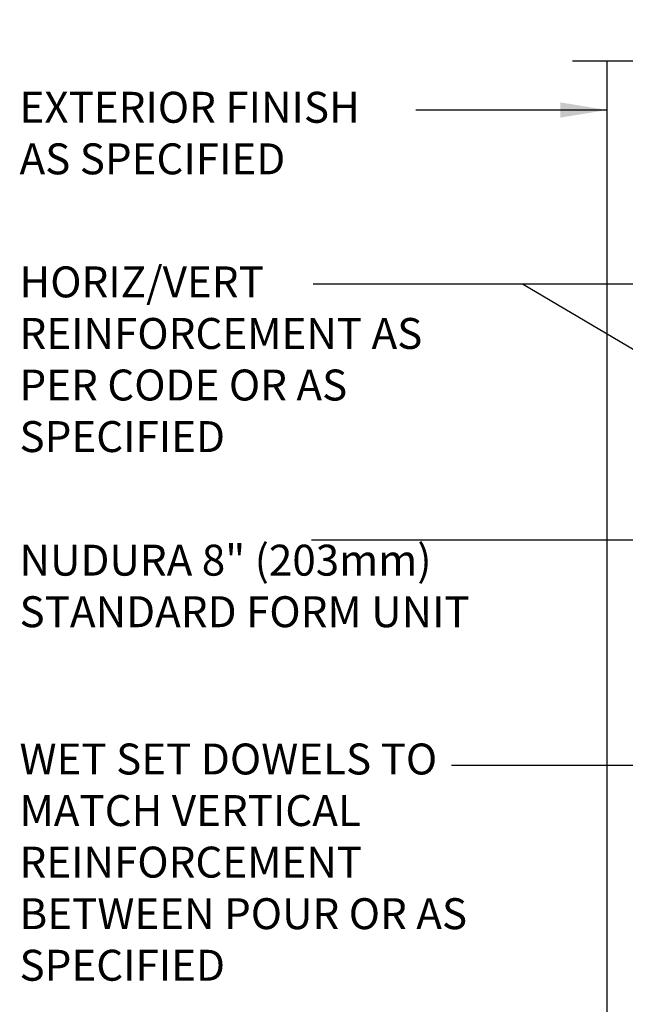
# Model space of a CAD drawing. Units: inches. Extents: x 109 to 225, y 78 to 148.
# Drawn here: x 164 to 179, y 124 to 148 of the extents above; entities that cross this region are included whole.
import ezdxf

# ---------------------------------------------------------------- set-up
doc = ezdxf.new("R2010")
doc.units = ezdxf.units.IN
doc.header["$LTSCALE"] = 0.5
doc.header["$MEASUREMENT"] = 0
doc.layers.add('LINE9', color=9, linetype='Continuous')
doc.layers.add('TEXT', color=4, linetype='Continuous')
doc.styles.add('DIM', font='romans.shx', dxfattribs={"width": 0.7})
doc.styles.add('ROMANS', font='romans.shx', dxfattribs={"height": 0.75})
doc.dimstyles.new('ext_12', dxfattribs={"dimscale": 12, "dimtxt": 0.09375, "dimasz": 0.09375, "dimexe": 0.09375, "dimexo": 0.0625, "dimgap": 0.0625, "dimtad": 1, "dimdec": 1, "dimzin": 3, "dimdsep": 46, "dimlunit": 4, "dimtxsty": 'DIM', "dimcen": 0.09, "dimdle": 0.09375, "dimclrt": 4, "dimadec": 0, "dimazin": 0, "dimtfac": 1, "dimtdec": 1, "dimtmove": 2, "dimatfit": 3, "dimfxl": 1, "dimfrac": 2, "dimtolj": 1, "dimtzin": 0, "dimarcsym": 0})

msp = doc.modelspace()

# ---------------------------------------------------------------- linework, layer by layer
at = {"layer": 'LINE9'}
msp.add_line((178.105, 147.272), (178.105, 123.272), dxfattribs=at)
msp.add_lwpolyline([(177.275, 147.272), (184.355, 147.272), (185.355, 148.272), (185.355, 146.272), (186.355, 147.272), (193.542, 147.272)], dxfattribs=at)

# ---------------------------------------------------------------- texts
at = {"layer": 'TEXT', "char_height": 0.75, "width": 11.74859, "attachment_point": 4, "style": 'ROMANS'}
for s, insert in [('EXTERIOR FINISH\\PAS SPECIFIED', (163.864, 145.426)), ('HORIZ/VERT REINFORCEMENT AS PER CODE OR AS SPECIFIED', (163.864, 139.943)), ('NUDURA 8" (203mm) STANDARD FORM UNIT', (163.864, 134.447)), ('WET SET DOWELS TO MATCH VERTICAL REINFORCEMENT BETWEEN POUR OR AS SPECIFIED', (163.864, 127.752))]:
    msp.add_mtext(s, dxfattribs=dict(at, insert=insert))

# ---------------------------------------------------------------- leaders
at = {"layer": 'TEXT'}
for points, override in [([(178.105, 146.082), (173.478, 146.082)], {"dimtad": 0}), ([(186.629, 141.857), (176.061, 141.857), (170.986, 141.857)], {"dimgap": 0.0625, "dimtad": 0}), ([(187.238, 135.278), (176.061, 141.857), (170.986, 141.857)], {"dimgap": 0.0625, "dimtad": 0}), ([(180.756, 135.653), (173.86, 135.653), (170.943, 135.653)], {"dimgap": 0.0625, "dimtad": 0}), ([(184.289, 130.188), (174.342, 130.188)], {"dimtad": 0})]:
    msp.add_leader(points, dimstyle='ext_12', override=override, dxfattribs=at)

doc.saveas('drawing.dxf')
